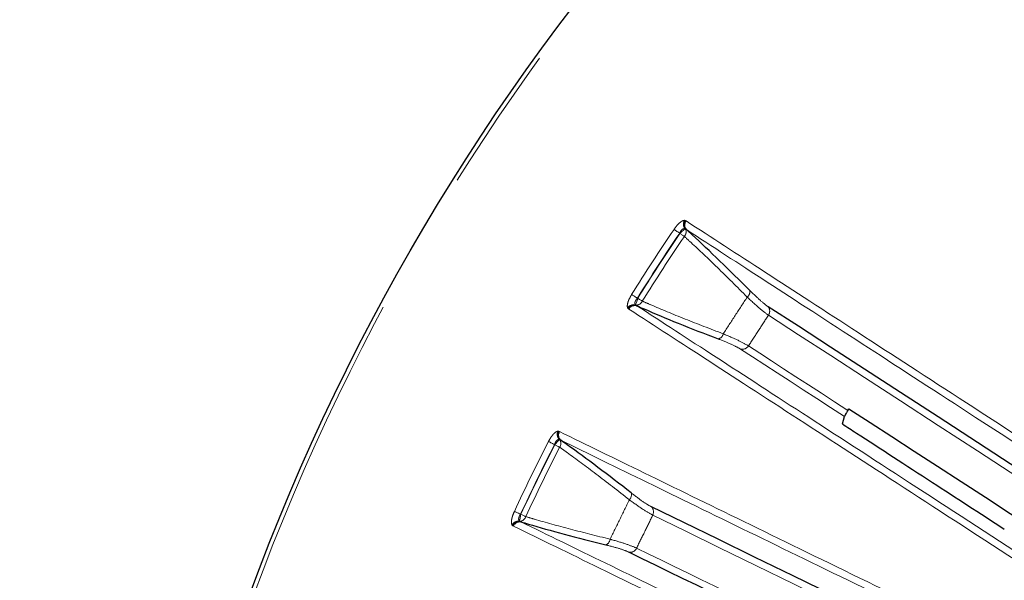
# Model space of a CAD drawing. Units: millimetres. Extents: x 207 to 2007, y 88 to 2868.
# Drawn here: x 1078 to 1162, y 2465 to 2513 of the extents above; entities that cross this region are included whole.
import ezdxf

# ---------------------------------------------------------------- set-up
doc = ezdxf.new("R2010")
doc.units = ezdxf.units.MM
doc.header["$LTSCALE"] = 10
doc.linetypes.add('PHANTOM', pattern=[12.7, 6.35, -1.27, 1.27, -1.27, 1.27, -1.27])
doc.layers.add('WAKU', color=7, linetype='Continuous')
doc.styles.add('SLDTEXTSTYLE0', font='TXT', dxfattribs={"width": 0.7, "bigfont": 'bigfont'})
doc.dimstyles.new('SLDDIMSTYLE5', dxfattribs={"dimtxt": 27.285156, "dimasz": 25, "dimexe": 0, "dimexo": 0.0625, "dimgap": 6.821289, "dimtad": 3, "dimdec": 0, "dimlfac": 0.8, "dimrnd": 1e-09, "dimzin": 12, "dimdsep": 46, "dimtxsty": 'SLDTEXTSTYLE0', "dimblk1": 'OPEN30', "dimblk2": 'OPEN30', "dimsah": 1, "dimcen": 0.09, "dimadec": 0, "dimazin": 3, "dimtfac": 1, "dimtdec": 0, "dimtmove": 0, "dimatfit": 0, "dimldrblk": 'OPEN30', "dimfxl": 1, "dimfrac": 2, "dimtolj": 1, "dimtzin": 12, "dimarcsym": 0})

# ---------------------------------------------------------------- blocks, each defined once
blk = doc.blocks.new('_Open30')
at = {"color": 0, "linetype": 'ByBlock', "lineweight": -2}
for p, q in [((-1, 0.267949), (0, 0)), ((0, 0), (-1, -0.267949)), ((0, 0), (-1, 0))]:
    blk.add_line(p, q, dxfattribs=at)
blk = doc.blocks.new('SW_SYMBOL_MOD_BOX')
at = {"layer": 'WAKU', "color": 0}
for p, q in [((2000, 2000), (2000, 8000)), ((2000, 8000), (8000, 8000)), ((8000, 8000), (8000, 2000)), ((2000, 2000), (8000, 2000))]:
    blk.add_line(p, q, dxfattribs=at)
blk = doc.blocks.new('_D_6')
at = {"layer": 'WAKU'}
for p, q in [((993.378, 2445), (993.378, 2495)), ((925.104, 2446.632), (925.104, 2453.792)), ((925.104, 2453.792), (956.854, 2453.792)), ((956.854, 2453.792), (956.854, 2446.632)), ((1209.675, 2445), (983.378, 2445)), ((993.378, 2349.75), (993.378, 2445)), ((925.104, 2376.694), (925.104, 2369.534)), ((956.854, 2369.534), (956.854, 2376.694)), ((925.104, 2369.534), (956.854, 2369.534)), ((1209.675, 2349.75), (983.378, 2349.75)), ((993.378, 2349.75), (993.378, 2299.75))]:
    blk.add_line(p, q, dxfattribs=at)
at = {"layer": 'WAKU', "xscale": 25, "yscale": 25}
for p, rotation in [((993.378, 2445, -86.42), 270), ((993.378, 2349.75, -86.42), 90)]:
    blk.add_blockref('_Open30', p, dxfattribs=dict(at, rotation=rotation))
at = {"layer": 'WAKU', "xscale": 0.0027709091, "yscale": 0.0027709091, "zscale": 0.0027709091, "rotation": 90}
blk.add_blockref('SW_SYMBOL_MOD_BOX', (991.429, 2333.798), dxfattribs=at)
at = {"layer": 'WAKU', "char_height": 23.8125, "attachment_point": 1, "rotation": 90, "style": 'SLDTEXTSTYLE0'}
for s, insert in [('3.000', (926.158, 2376.694)), ('76', (962.682, 2395.788))]:
    blk.add_mtext(s, dxfattribs=dict(at, insert=insert))
blk = doc.blocks.new('_D_7')
at = {"layer": 'WAKU'}
for p, q in [((912.687, 2459.875), (912.687, 2509.875)), ((1213.863, 2459.875), (902.687, 2459.875)), ((912.687, 2334.875), (912.687, 2459.875)), ((844.413, 2446.632), (844.413, 2453.792)), ((844.413, 2453.792), (876.163, 2453.792)), ((876.163, 2453.792), (876.163, 2446.632)), ((844.413, 2376.694), (844.413, 2369.534)), ((876.163, 2369.534), (876.163, 2376.694)), ((844.413, 2369.534), (876.163, 2369.534)), ((1213.863, 2334.875), (902.687, 2334.875)), ((912.687, 2334.875), (912.687, 2284.875))]:
    blk.add_line(p, q, dxfattribs=at)
at = {"layer": 'WAKU', "xscale": 25, "yscale": 25}
for p, rotation in [((912.687, 2459.875, -86.42), 270), ((912.687, 2334.875, -86.42), 90)]:
    blk.add_blockref('_Open30', p, dxfattribs=dict(at, rotation=rotation))
at = {"layer": 'WAKU', "xscale": 0.0027709091, "yscale": 0.0027709091, "zscale": 0.0027709091, "rotation": 90}
blk.add_blockref('SW_SYMBOL_MOD_BOX', (910.738, 2333.798), dxfattribs=at)
at = {"layer": 'WAKU', "char_height": 23.8125, "attachment_point": 1, "rotation": 90, "style": 'SLDTEXTSTYLE0'}
for s, insert in [('3.937', (845.467, 2376.694)), ('100', (881.991, 2387.85))]:
    blk.add_mtext(s, dxfattribs=dict(at, insert=insert))

msp = doc.modelspace()

# ---------------------------------------------------------------- linework, layer by layer
at = {"color": 8, "linetype": 'PHANTOM', "lineweight": 18}
for p, q in [((1134.90674, 2495.82705), (1134.983463, 2495.809337)), ((1134.983463, 2495.809337), (1135.046527, 2495.772046)), ((1134.490505, 2494.71412), (1134.507802, 2494.694944)), ((1134.988491, 2495.08527), (1134.950211, 2495.094127)), ((1130.871712, 2489.095851), (1130.847152, 2489.103851)), ((1130.047129, 2488.208049), (1129.999738, 2488.270932)), ((1130.106849, 2488.165609), (1130.047129, 2488.208049)), ((1130.686984, 2488.529328), (1130.710639, 2488.497961)), ((1123.976878, 2477.625552), (1124.055186, 2477.617328)), ((1124.055186, 2477.617328), (1124.122325, 2477.587992)), ((1124.148415, 2476.899269), (1124.10934, 2476.903395)), ((1123.699371, 2476.47019), (1123.718884, 2476.453268)), ((1120.792247, 2470.45278), (1120.766907, 2470.457735)), ((1120.08201, 2469.471106), (1120.027315, 2469.527753)), ((1120.146458, 2469.43626), (1120.08201, 2469.471106)), ((1120.677936, 2469.86797), (1120.705239, 2469.839723))]:
    msp.add_line(p, q, dxfattribs=at)
at = {"color": 7, "linetype": 'Continuous', "lineweight": 25}
for p, q in [((1135.070015, 2495.021391), (1134.988491, 2495.08527)), ((1130.710639, 2488.497961), (1130.802159, 2488.449467)), ((1149.002143, 2479.417454), (1149.095744, 2479.564957)), ((1148.534604, 2478.246726), (1148.713906, 2478.887699)), ((1124.237125, 2476.845802), (1124.148415, 2476.899269)), ((1120.705239, 2469.839723), (1120.801988, 2469.80274))]:
    msp.add_line(p, q, dxfattribs=at)
at = {"color": 8, "linetype": 'PHANTOM', "lineweight": 18, "flags": 128}
for points in [[(1134.490505, 2494.71412), (1134.41094, 2494.767997), (1134.333281, 2494.820589), (1134.259344, 2494.870647), (1134.190912, 2494.91699), (1134.129604, 2494.958508), (1134.076873, 2494.994215), (1134.033972, 2495.023263), (1134.00193, 2495.044954)], [(1134.950211, 2495.094127), (1134.922661, 2495.06927), (1134.884776, 2495.035082), (1134.83749, 2494.992427), (1134.78199, 2494.94234), (1134.719659, 2494.886098), (1134.652042, 2494.825096), (1134.580835, 2494.760844), (1134.507802, 2494.694944)], [(1134.895576, 2494.432385), (1134.857186, 2494.458379), (1134.81488, 2494.487026), (1134.769138, 2494.517993), (1134.720477, 2494.550943), (1134.669431, 2494.585513), (1134.616569, 2494.621304), (1134.562497, 2494.657915), (1134.507802, 2494.694944)], [(1130.847152, 2489.103851), (1130.765583, 2489.154627), (1130.685939, 2489.204183), (1130.61014, 2489.251363), (1130.539972, 2489.295033), (1130.477104, 2489.334158), (1130.42304, 2489.367807), (1130.379058, 2489.395178), (1130.346194, 2489.415621)], [(1130.871712, 2489.095851), (1130.841215, 2489.002328), (1130.811482, 2488.911142), (1130.783245, 2488.824557), (1130.757222, 2488.744743), (1130.734046, 2488.673664), (1130.714301, 2488.613119), (1130.698488, 2488.564606), (1130.686984, 2488.529328)], [(1131.269288, 2488.848399), (1131.229925, 2488.872893), (1131.186546, 2488.899892), (1131.139656, 2488.929079), (1131.089754, 2488.96013), (1131.037418, 2488.992707), (1130.983221, 2489.02644), (1130.927782, 2489.060945), (1130.871712, 2489.095851)], [(1142.148751, 2487.637204), (1144.75144, 2485.946994), (1147.518435, 2484.150091), (1150.447882, 2482.247687), (1153.537818, 2480.24106), (1156.786179, 2478.131549), (1160.190799, 2475.920561), (1163.74939, 2473.609587), (1167.459577, 2471.200162)], [(1139.744872, 2484.712256), (1140.773098, 2484.044516), (1141.828102, 2483.359388), (1142.909772, 2482.656948), (1144.017997, 2481.937259), (1145.152637, 2481.200415), (1146.313593, 2480.446481), (1147.500724, 2479.675551), (1148.713906, 2478.887699)], [(1149.002143, 2479.417454), (1147.845306, 2480.168715), (1146.712516, 2480.904357), (1145.603904, 2481.624307), (1144.519561, 2482.32848), (1143.45961, 2483.01682), (1142.424156, 2483.689254), (1141.413294, 2484.345715), (1140.427132, 2484.986139)], [(1124.10934, 2476.903395), (1124.085033, 2476.875362), (1124.051592, 2476.836815), (1124.009864, 2476.788712), (1123.960873, 2476.732246), (1123.905854, 2476.668823), (1123.846192, 2476.600026), (1123.783337, 2476.527579), (1123.718884, 2476.453268)], [(1123.699371, 2476.47019), (1123.613837, 2476.513972), (1123.530336, 2476.55671), (1123.450863, 2476.597381), (1123.377292, 2476.635044), (1123.31138, 2476.668776), (1123.254683, 2476.697787), (1123.208571, 2476.721396), (1123.174122, 2476.739026)], [(1124.135755, 2476.23993), (1124.094488, 2476.261053), (1124.049004, 2476.284326), (1123.999832, 2476.309491), (1123.947515, 2476.336266), (1123.89263, 2476.364346), (1123.835808, 2476.393431), (1123.777671, 2476.423187), (1123.718884, 2476.453268)], [(1120.766907, 2470.457735), (1120.679746, 2470.498182), (1120.59466, 2470.53767), (1120.51367, 2470.575258), (1120.438706, 2470.610048), (1120.371545, 2470.641219), (1120.313775, 2470.668028), (1120.266791, 2470.689839), (1120.231688, 2470.706128)], [(1120.792247, 2470.45278), (1120.773373, 2470.356244), (1120.754983, 2470.262111), (1120.737512, 2470.172736), (1120.7214, 2470.090337), (1120.707062, 2470.016973), (1120.694848, 2469.954467), (1120.685057, 2469.904385), (1120.677936, 2469.86797)], [(1121.217016, 2470.255624), (1121.17497, 2470.275144), (1121.12863, 2470.296653), (1121.07852, 2470.319908), (1121.025206, 2470.344649), (1120.969296, 2470.370605), (1120.911387, 2470.397483), (1120.852151, 2470.424976), (1120.792247, 2470.45278)], [(1132.163001, 2470.379331), (1134.952272, 2469.018916), (1137.917627, 2467.572614), (1141.057081, 2466.041399), (1144.368534, 2464.426299), (1147.849768, 2462.728386), (1151.498462, 2460.948801), (1155.312166, 2459.088731), (1159.288332, 2457.149429)], [(1139.967044, 2463.056077), (1138.727271, 2463.660752), (1137.513273, 2464.252859), (1136.325181, 2464.832328), (1135.163104, 2465.399107), (1134.027172, 2465.953142), (1132.917481, 2466.494375), (1131.834159, 2467.022747), (1130.777297, 2467.538216)]]:
    msp.add_lwpolyline(points, dxfattribs=at)
at = {"color": 7, "linetype": 'Continuous', "lineweight": 25, "flags": 128}
for points in [[(1167.468456, 2471.911339), (1163.75297, 2474.324204), (1160.189292, 2476.63848), (1156.779812, 2478.852625), (1153.526801, 2480.965154), (1150.432444, 2482.97465), (1147.498812, 2484.879773), (1144.727865, 2486.679246), (1142.121458, 2488.371869)], [(1149.095744, 2479.564957), (1150.918323, 2478.381367), (1152.796896, 2477.161399), (1154.731036, 2475.905362), (1156.720263, 2474.613538), (1158.764129, 2473.286236), (1160.862148, 2471.923767), (1163.013815, 2470.526457), (1165.218641, 2469.094628)], [(1159.210477, 2457.856382), (1155.228629, 2459.798459), (1151.409477, 2461.661184), (1147.755569, 2463.443316), (1144.269354, 2465.143655), (1140.953168, 2466.761064), (1137.809224, 2468.294468), (1134.83964, 2469.742838), (1132.046373, 2471.1052)], [(1130.1335, 2467.183228), (1131.235442, 2466.645776), (1132.366073, 2466.09433), (1133.525285, 2465.528943), (1134.712957, 2464.949679), (1135.928943, 2464.356603), (1137.173121, 2463.749777), (1138.445359, 2463.129265), (1139.745514, 2462.495136)]]:
    msp.add_lwpolyline(points, dxfattribs=at)
at = {"color": 7, "linetype": 'Continuous', "lineweight": 25}
msp.add_circle((1278.237709, 2397.375451), 192.5, dxfattribs=at)
at = {"color": 8, "linetype": 'PHANTOM', "lineweight": 18}
for radius in [192.159195, 123.049652]:
    msp.add_circle((1278.237709, 2397.375451), radius, dxfattribs=at)
for centre, radius, start, end in [((1135.48508, 2495.493602), 0.667581, 150.03394969, 216.75479698), ((1135.503044, 2495.450894), 0.631225, 145.39947834, 215.39631666), ((1135.55326, 2495.412207), 0.621501, 144.62083731, 218.96355321), ((1278.237709, 2397.375451), 174.193259, 145.89603898, 148.10396102), ((1278.237709, 2397.375451), 173.603213, 145.89603898, 148.10396102), ((1278.237709, 2397.375451), 173.578138, 145.89807752, 148.10192248), ((1134.459324, 2494.827525), 0.588601, 317.83104785, 25.96967211), ((1278.237709, 2397.375451), 173.109842, 145.89807752, 148.10192248), ((1139.94759, 2489.678618), 0.600234, 307.63156882, 9.49424308), ((1130.730882, 2489.086193), 0.58858, 268.02904125, 336.17072354), ((1130.539578, 2487.878258), 0.667548, 77.24300711, 143.96822077), ((1130.585919, 2487.879172), 0.631232, 78.60438137, 148.60012191), ((1130.641679, 2487.849051), 0.621492, 75.03575294, 149.37938086), ((1141.636348, 2487.986008), 0.619855, 325.75608035, 38.49909285), ((1137.666907, 2486.166689), 0.600238, 284.50536998, 346.36824043), ((1139.90006, 2485.312391), 0.619876, 255.5016256, 328.24292029), ((1124.591476, 2477.365058), 0.667523, 157.03055275, 223.75728485), ((1124.614595, 2477.324877), 0.631241, 152.40006594, 222.39514522), ((1124.669077, 2477.292589), 0.621451, 151.61822958, 225.96709347), ((1123.654646, 2476.57896), 0.588563, 324.82824035, 32.97158139), ((1278.237709, 2397.375451), 174.193259, 152.89603898, 155.10396102), ((1278.237709, 2397.375451), 173.603213, 152.89603898, 155.10396102), ((1278.237709, 2397.375451), 173.578138, 152.89807752, 155.10192248), ((1278.237709, 2397.375451), 173.109842, 152.89807752, 155.10192248), ((1129.729419, 2472.1373), 0.600271, 314.63264423, 16.4914581), ((1131.611882, 2470.663085), 0.619878, 332.75752267, 45.4982465), ((1120.653674, 2470.426004), 0.588544, 275.0263748, 343.17234533), ((1120.610985, 2469.203784), 0.667553, 84.24389362, 150.9672202), ((1120.656862, 2469.210353), 0.631227, 85.60458792, 155.60095778), ((1120.715875, 2469.187253), 0.621482, 82.03536604, 156.38015029), ((1127.893762, 2468.373574), 0.600241, 291.5067889, 353.36895725), ((1130.214388, 2467.797813), 0.619885, 262.50211018, 335.24224505)]:
    msp.add_arc(centre, radius, start, end, dxfattribs=at)
for points, knots in [([(1134.00193, 2495.044954), (1134.08045, 2495.153456), (1134.237588, 2495.370597), (1134.491135, 2495.623884), (1134.729278, 2495.795216), (1134.846507, 2495.816245), (1134.90674, 2495.82705)], [0, 0, 0, 0, 0.250132171, 0.500580962, 0.743396575, 1, 1, 1, 1]), ([(1135.046527, 2495.772046), (1137.240802, 2494.347062), (1141.629353, 2491.497094), (1149.779752, 2486.204159), (1158.986052, 2480.225496), (1166.128132, 2475.587367), (1169.699171, 2473.268303)], [0, 0, 0, 0, 0.247592508, 0.495184976, 0.747592538, 1, 1, 1, 1]), ([(1134.950211, 2495.094127), (1134.948296, 2495.094767), (1134.910549, 2495.107372), (1134.830258, 2495.110391), (1134.706146, 2495.0452), (1134.625902, 2494.956546), (1134.552349, 2494.850278), (1134.519593, 2494.778163), (1134.490505, 2494.71412)], [0, 0, 0, 0, 0.013431138, 0.264682429, 0.502316946, 0.714228089, 0.746218271, 1, 1, 1, 1]), ([(1169.672982, 2472.547436), (1166.173191, 2474.820546), (1159.173609, 2479.366763), (1150.005496, 2485.321257), (1141.778241, 2490.664627), (1137.30609, 2493.569136), (1135.070015, 2495.021391)], [0, 0, 0, 0, 0.247592236, 0.495184388, 0.747592192, 1, 1, 1, 1]), ([(1134.895576, 2494.432385), (1135.088774, 2494.255869), (1135.968304, 2493.45228), (1137.718038, 2491.797203), (1139.440576, 2490.07606), (1140.314082, 2489.203261)], [0, 0, 0, 0, 0.121841847, 0.55468217, 1, 1, 1, 1]), ([(1142.121458, 2488.371869), (1141.922069, 2488.519555), (1141.525989, 2488.812926), (1140.8669, 2489.457524), (1140.539602, 2489.777626)], [0, 0, 0, 0, 0.50340825, 1, 1, 1, 1]), ([(1129.999738, 2488.270932), (1129.998682, 2488.273373), (1129.977226, 2488.322932), (1129.960822, 2488.455335), (1130.015431, 2488.731982), (1130.144786, 2489.068209), (1130.279087, 2489.299867), (1130.346194, 2489.415621)], [0, 0, 0, 0, 0.012643325, 0.256731626, 0.499506625, 0.749916636, 1, 1, 1, 1]), ([(1130.847152, 2489.103851), (1130.80074, 2489.051191), (1130.718471, 2488.957847), (1130.663058, 2488.84357), (1130.630515, 2488.739932), (1130.621101, 2488.627347), (1130.664253, 2488.563146), (1130.686984, 2488.529328)], [0, 0, 0, 0, 0.253751569, 0.449796705, 0.497901757, 0.735514482, 1, 1, 1, 1]), ([(1138.250236, 2486.025225), (1137.129124, 2486.455917), (1134.8549, 2487.329594), (1132.625396, 2488.256388), (1131.509123, 2488.743699), (1131.269288, 2488.848399)], [0, 0, 0, 0, 0.432900227, 0.878156824, 1, 1, 1, 1]), ([(1140.314082, 2489.203261), (1139.970353, 2488.673428), (1139.282897, 2487.613763), (1138.594456, 2486.554737), (1138.250236, 2486.025225)], [0, 0, 0, 0, 0.500000515, 1, 1, 1, 1]), ([(1140.314082, 2489.203261), (1140.695632, 2488.848629), (1141.464955, 2488.133582), (1141.919593, 2487.803554), (1142.148751, 2487.637204)], [0, 0, 0, 0, 0.495955083, 1, 1, 1, 1]), ([(1164.759537, 2465.661936), (1161.254687, 2467.938006), (1154.244986, 2472.490146), (1145.063718, 2478.452527), (1136.824667, 2483.803012), (1132.346121, 2486.71141), (1130.106849, 2488.165609)], [0, 0, 0, 0, 0.247592213, 0.495184473, 0.747592249, 1, 1, 1, 1]), ([(1130.802159, 2488.449467), (1132.993417, 2487.026571), (1137.375934, 2484.180778), (1145.515161, 2478.89563), (1154.708878, 2472.925818), (1161.841249, 2468.294649), (1165.407435, 2465.979065)], [0, 0, 0, 0, 0.247592494, 0.495184993, 0.747592532, 1, 1, 1, 1]), ([(1140.427132, 2484.986139), (1140.714834, 2485.427485), (1141.290238, 2486.310179), (1141.86258, 2487.194862), (1142.148751, 2487.637204)], [0, 0, 0, 0, 0.499999181, 1, 1, 1, 1]), ([(1137.817249, 2485.585585), (1137.867974, 2485.566057), (1138.310941, 2485.395531), (1139.121902, 2485.061102), (1139.529797, 2484.832692), (1139.744872, 2484.712256)], [0, 0, 0, 0, 0.057610901, 0.50309717, 1, 1, 1, 1]), ([(1140.427132, 2484.986139), (1140.182961, 2485.126087), (1139.720398, 2485.391208), (1138.806401, 2485.793997), (1138.3073, 2486.0015), (1138.250236, 2486.025225)], [0, 0, 0, 0, 0.497540727, 0.942552479, 1, 1, 1, 1]), ([(1123.174122, 2476.739026), (1123.238834, 2476.856287), (1123.368341, 2477.090958), (1123.58914, 2477.37325), (1123.804611, 2477.572342), (1123.918408, 2477.607492), (1123.976878, 2477.625552)], [0, 0, 0, 0, 0.250129705, 0.500580738, 0.743392157, 1, 1, 1, 1]), ([(1124.10934, 2476.903395), (1124.107361, 2476.903796), (1124.068392, 2476.911695), (1123.988302, 2476.904928), (1123.873052, 2476.825086), (1123.804247, 2476.727312), (1123.74413, 2476.612873), (1123.720423, 2476.537301), (1123.699371, 2476.47019)], [0, 0, 0, 0, 0.01343754, 0.264688434, 0.502317552, 0.714226327, 0.746221119, 1, 1, 1, 1]), ([(1124.122325, 2477.587992), (1126.473904, 2476.441049), (1131.177061, 2474.147166), (1139.911753, 2469.886952), (1149.778066, 2465.074828), (1157.432145, 2461.341669), (1161.259185, 2459.47509)], [0, 0, 0, 0, 0.247592608, 0.495184976, 0.747592467, 1, 1, 1, 1]), ([(1161.321047, 2458.756402), (1157.570318, 2460.586049), (1150.06886, 2464.245342), (1140.243436, 2469.038143), (1131.426298, 2473.339046), (1126.633516, 2475.676883), (1124.237125, 2476.845802)], [0, 0, 0, 0, 0.247592203, 0.495184452, 0.747592198, 1, 1, 1, 1]), ([(1124.135755, 2476.23993), (1124.349028, 2476.088274), (1125.319951, 2475.397862), (1127.258324, 2473.968362), (1129.17778, 2472.469972), (1130.151145, 2471.710131)], [0, 0, 0, 0, 0.121841835, 0.554681705, 1, 1, 1, 1]), ([(1132.046373, 2471.1052), (1131.830471, 2471.227483), (1131.401588, 2471.470395), (1130.668864, 2472.029869), (1130.304997, 2472.3077)], [0, 0, 0, 0, 0.503405857, 1, 1, 1, 1]), ([(1130.151145, 2471.710131), (1129.874551, 2471.142355), (1129.321362, 2470.006806), (1128.767112, 2468.871775), (1128.489987, 2468.304261)], [0, 0, 0, 0, 0.500001157, 1, 1, 1, 1]), ([(1130.151145, 2471.710131), (1130.573074, 2471.404641), (1131.423818, 2470.788676), (1131.91528, 2470.516514), (1132.163001, 2470.379331)], [0, 0, 0, 0, 0.495952759, 1, 1, 1, 1]), ([(1120.027315, 2469.527753), (1120.025967, 2469.530045), (1119.99859, 2469.576579), (1119.966223, 2469.706051), (1119.986696, 2469.987272), (1120.074116, 2470.336757), (1120.179186, 2470.583057), (1120.231688, 2470.706128)], [0, 0, 0, 0, 0.012645017, 0.256734281, 0.499503144, 0.749912116, 1, 1, 1, 1]), ([(1120.766907, 2470.457735), (1120.72726, 2470.399806), (1120.656983, 2470.297121), (1120.615882, 2470.176971), (1120.596245, 2470.070094), (1120.600591, 2469.95725), (1120.651251, 2469.898773), (1120.677936, 2469.86797)], [0, 0, 0, 0, 0.253758205, 0.449811901, 0.497904683, 0.735525425, 1, 1, 1, 1]), ([(1128.489987, 2468.304261), (1127.324745, 2468.595112), (1124.960994, 2469.185118), (1122.635204, 2469.833301), (1121.467828, 2470.180935), (1121.217016, 2470.255624)], [0, 0, 0, 0, 0.432899512, 0.878157956, 1, 1, 1, 1]), ([(1130.777297, 2467.538216), (1131.009064, 2468.011336), (1131.472599, 2468.957578), (1131.932867, 2469.905413), (1132.163001, 2470.379331)], [0, 0, 0, 0, 0.499999279, 1, 1, 1, 1]), ([(1157.283358, 2451.323429), (1153.527246, 2453.1554), (1146.01502, 2456.819344), (1136.175574, 2461.618354), (1127.345868, 2465.924881), (1122.546261, 2468.2658), (1120.146458, 2469.43626)], [0, 0, 0, 0, 0.247592131, 0.495184446, 0.747592181, 1, 1, 1, 1]), ([(1120.801988, 2469.80274), (1123.150323, 2468.657499), (1127.846991, 2466.367017), (1136.569646, 2462.113179), (1146.422376, 2457.308298), (1154.065975, 2453.580866), (1157.887775, 2451.71715)], [0, 0, 0, 0, 0.247592577, 0.495185001, 0.747592474, 1, 1, 1, 1]), ([(1128.113817, 2467.815126), (1128.16654, 2467.801928), (1128.626977, 2467.686677), (1129.47266, 2467.453551), (1129.90535, 2467.276555), (1130.1335, 2467.183228)], [0, 0, 0, 0, 0.057608087, 0.503091685, 1, 1, 1, 1]), ([(1130.777297, 2467.538216), (1130.517895, 2467.647366), (1130.02648, 2467.854141), (1129.070169, 2468.142537), (1128.549517, 2468.287667), (1128.489987, 2468.304261)], [0, 0, 0, 0, 0.497541879, 0.942549488, 1, 1, 1, 1])]:
    msp.add_open_spline(points, degree=3, knots=knots, dxfattribs=at)
at = {"color": 7, "linetype": 'Continuous', "lineweight": 25}
for points, knots in [([(1140.539602, 2489.777626), (1139.665845, 2490.643497), (1137.893406, 2492.399939), (1136.12991, 2494.057134), (1135.235588, 2494.870758), (1135.070015, 2495.021391)], [0, 0, 0, 0, 0.442045802, 0.896700979, 1, 1, 1, 1]), ([(1130.802159, 2488.449467), (1131.007114, 2488.359473), (1132.089018, 2487.884419), (1134.314443, 2486.949005), (1136.63865, 2486.044339), (1137.817249, 2485.585585)], [0, 0, 0, 0, 0.103298627, 0.545285205, 1, 1, 1, 1]), ([(1149.002143, 2479.417454), (1148.989935, 2479.39806), (1148.958474, 2479.34808), (1148.903933, 2479.25831), (1148.831208, 2479.133466), (1148.746466, 2478.97574), (1148.72687, 2478.922754), (1148.713906, 2478.887699)], [0, 0, 0, 0, 0.050636314, 0.130499844, 0.256643652, 0.508208345, 1, 1, 1, 1]), ([(1148.534604, 2478.246726), (1148.933895, 2477.987434), (1151.392844, 2476.390646), (1155.896378, 2473.46615), (1160.397119, 2470.543492), (1162.49617, 2469.180426)], [0, 0, 0, 0, 0.093750834, 0.577344435, 1, 1, 1, 1]), ([(1130.304997, 2472.3077), (1129.332223, 2473.06063), (1127.358929, 2474.587964), (1125.406628, 2476.01791), (1124.419822, 2476.716471), (1124.237125, 2476.845802)], [0, 0, 0, 0, 0.442046319, 0.896700437, 1, 1, 1, 1]), ([(1120.801988, 2469.80274), (1121.016386, 2469.738396), (1122.148124, 2469.39874), (1124.470944, 2468.741497), (1126.888089, 2468.126824), (1128.113817, 2467.815126)], [0, 0, 0, 0, 0.103299145, 0.545285485, 1, 1, 1, 1])]:
    msp.add_open_spline(points, degree=3, knots=knots, dxfattribs=at)

# ---------------------------------------------------------------- dimensions: what is measured, and where the dimension line sits
at = {"layer": 'WAKU'}
for base, p1, p2, picture, middle in [((912.686739, 2459.875451), (1223.862709, 2334.875451), (1223.862709, 2459.875451), '_D_7', (912.686739, 2397.375451)), ((993.377736, 2445.000451), (1219.675209, 2349.750451), (1219.675209, 2445.000451), '_D_6', (993.377736, 2397.375451))]:
    dim = msp.add_linear_dim(base=base, p1=p1, p2=p2, angle=90, text='{\\fGDT;o}<>', dimstyle='SLDDIMSTYLE5', dxfattribs=at)
    dim.commit()
    dim.dimension.update_dxf_attribs({"geometry": picture, "text_midpoint": middle, "dimtype": 160})

doc.saveas('drawing.dxf')
